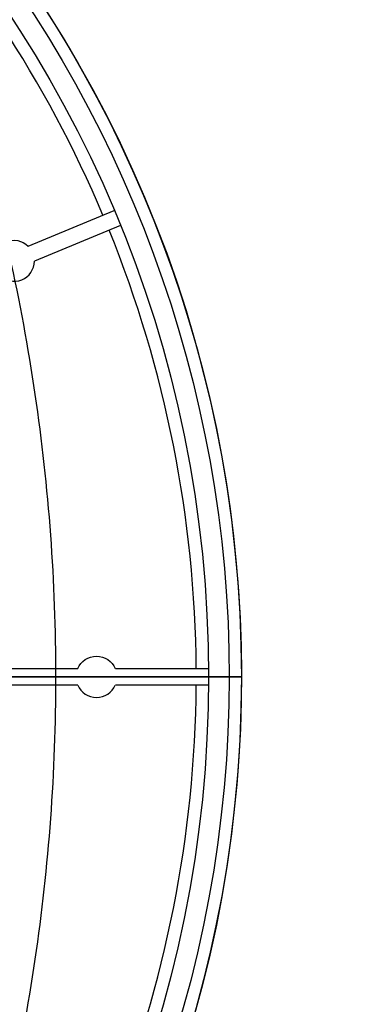
# Model space of a CAD drawing. Units: millimetres. Extents: x -150 to 165, y -365 to 364.
# Drawn here: x 123 to 165, y -40 to 80 of the extents above; entities that cross this region are included whole.
import ezdxf

# ---------------------------------------------------------------- set-up
doc = ezdxf.new("R2010")
doc.units = ezdxf.units.MM
for name, color, linetype, true_color in [('TOP$1', 7, 'CONTINUOUS', 0xffffff), ('TOP$2', 7, 'CONTINUOUS', 0xffffff), ('TOP$4', 7, 'CONTINUOUS', 0xffffff)]:
    doc.layers.add(name, color=color, linetype=linetype, true_color=true_color)

msp = doc.modelspace()

# ---------------------------------------------------------------- linework, layer by layer
at = {"layer": 'TOP$1', "color": 151, "linetype": 'CONTINUOUS', "extrusion": (0, 0, -1)}
for radius, start, end in [(150, 113.3719, 0), (148.5, 113.625, 360)]:
    msp.add_arc((0, 0), radius, start, end, dxfattribs=at)
at = {"layer": 'TOP$1', "color": 151, "linetype": 'CONTINUOUS'}
msp.add_open_spline([(117.46, -67.76), (119.08, -62.36), (121.94, -51.4), (125.07, -34.5), (126.97, -17.32), (127.61, 0), (126.97, 17.33), (125.07, 34.5), (121.94, 51.41), (119.08, 62.37), (117.46, 67.77)], degree=3, knots=[0, 0, 0, 0, 0.126613, 0.251933, 0.376255, 0.499999, 0.623742, 0.748065, 0.873385, 1, 1, 1, 1], dxfattribs=at)
at = {"layer": 'TOP$2', "color": 151, "linetype": 'CONTINUOUS'}
for p, q in [((124, 52.45), (134.5, 56.79)), ((135.27, 54.95), (124.77, 50.6)), ((119, 1), (130.05, 1)), ((134.64, 1), (146, 1)), ((130.05, -1), (119, -1)), ((146, -1), (134.64, -1))]:
    msp.add_line(p, q, dxfattribs=at)
for radius in [150, 146]:
    msp.add_circle((0, 0), radius, dxfattribs=at)
for centre, radius, start, end in [((0, 0), 144.5, 22.8965, 43.8104), ((0, 0), 144.5, 0.3965, 22.1035), ((122.27, 50.65), 2.5, 226.0782, 358.9218), ((132.34, 0), 2.5, 203.5782, 336.4218), ((0, 0), 144.5, 337.8965, 359.6035)]:
    msp.add_arc(centre, radius, start, end, dxfattribs=at)
at = {"layer": 'TOP$2', "color": 151, "linetype": 'CONTINUOUS', "extrusion": (0, 0, -1)}
for centre, radius, start, end in [((0, 0), 119, 148.786, 211.214), ((-122.27, 50.65), 2.5, 1.0782, 133.9218), ((-132.34, 0), 2.5, 23.5782, 156.4218)]:
    msp.add_arc(centre, radius, start, end, dxfattribs=at)
at = {"layer": 'TOP$4', "color": 151, "linetype": 'CONTINUOUS'}
for p, q in [((150, 0, 90.7), (-150, 0, 90.7)), ((-150, 0, 80), (150, 0, 80)), ((148.5, 0, 92.2), (-148.5, 0, 92.2)), ((120.69, 0, 247.73), (124.88, 0, 247.62)), ((124.88, 0, 228.78), (120.69, 0, 228.67)), ((127.39, 0, 347.5), (122.19, 0, 347.5)), ((127.39, 0, 405.25), (127.39, 0, 347.5)), ((150, 0, 90.7), (150, 0, 80))]:
    msp.add_line(p, q, dxfattribs=at)
at = {"layer": 'TOP$4', "color": 151, "linetype": 'CONTINUOUS', "extrusion": (0, 1, 0)}
msp.add_arc((-148.5, 90.7), 1.5, 90, 180, dxfattribs=at)
msp.add_ellipse((124.88, 0, 238.2), major_axis=(0, 0, 9.42), ratio=0.007741, start_param=0.000288, end_param=3.141394, dxfattribs=at)
for points, knots in [([(127.39, 0, 405.25), (127.39, 0, 405.25), (127.39, 0, 405.25), (126.97, 0, 404.81), (125.07, 0, 402.91), (121.94, 0, 399.86), (119.08, 0, 397.17), (117.46, 0, 395.68)], [0, 0, 0, 0, 0.000106, 0.247566, 0.496184, 0.746796, 1, 1, 1, 1]), ([(118.02, 0, 427.87), (119.5, 0, 426.39), (122.15, 0, 423.16), (125.15, 0, 417.57), (126.99, 0, 411.5), (127.39, 0, 407.35), (127.39, 0, 405.25)], [0, 0, 0, 0, 0.247574, 0.499999, 0.752425, 1, 1, 1, 1])]:
    msp.add_open_spline(points, degree=3, knots=knots, dxfattribs=at)

doc.saveas('drawing.dxf')
